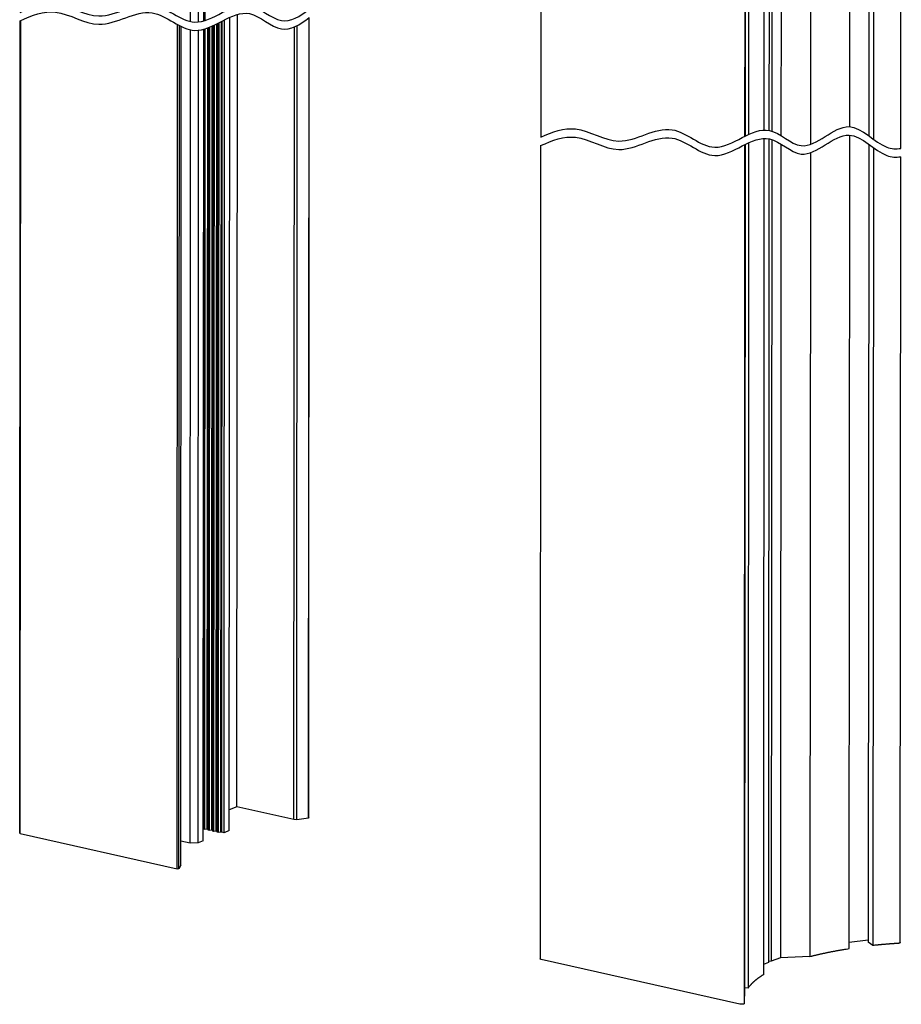
# Model space of a CAD drawing. Extents: x -234 to 1314, y -697 to 1620.
# Drawn here: x 125 to 278, y -546 to -374 of the extents above; entities that cross this region are included whole.
import ezdxf

# ---------------------------------------------------------------- set-up
doc = ezdxf.new("R2010")
doc.units = 0
doc.header["$MEASUREMENT"] = 0
doc.layers.add('helpline-Hilslinie', color=1, linetype='CONTINUOUS')
doc.layers.add('outline-Körperkante', color=7, linetype='CONTINUOUS')

msp = doc.modelspace()

# ---------------------------------------------------------------- linework, layer by layer
at = {"layer": 'helpline-Hilslinie'}
for points, knots in [([(124.67, -373.089), (126.728, -372.102), (131.339, -370.401), (138.826, -375.816), (147.379, -369.103), (155.539, -377.803), (163.624, -369.003), (169.868, -375.858), (173.412, -373.802), (175.052, -372.473)], [0, 0, 0, 0, 0.1193013, 0.2672617, 0.445851, 0.5972634, 0.7852364, 0.9008524, 1, 1, 1, 1]), ([(124.669, -374.517), (126.728, -373.545), (131.343, -371.867), (138.825, -377.27), (147.378, -370.56), (155.538, -379.259), (163.624, -370.46), (169.865, -377.312), (173.41, -375.262), (175.051, -373.938)], [0, 0, 0, 0, 0.1191929, 0.2671805, 0.4458026, 0.5972429, 0.7852506, 0.9008879, 1, 1, 1, 1]), ([(215.381, -394.849), (217.407, -393.902), (221.991, -392.248), (229.439, -397.641), (237.994, -390.919), (246.15, -399.649), (254.249, -390.734), (261.537, -399.105), (268.879, -389.842), (274.227, -396.706), (277.322, -396.911), (278.142, -396.785)], [0, 0, 0, 0, 0.08547946, 0.19334954, 0.32354959, 0.43393645, 0.57097768, 0.65526723, 0.77846728, 0.88135086, 0.91763391, 0.91763391, 0.91763391, 0.91763391]), ([(215.38, -396.306), (217.406, -395.359), (221.99, -393.705), (229.438, -399.098), (237.993, -392.376), (246.149, -401.106), (254.248, -392.191), (261.536, -400.562), (268.878, -391.299), (274.226, -398.163), (277.321, -398.368), (278.142, -398.241)], [0, 0, 0, 0, 0.08547946, 0.19334954, 0.32354959, 0.43393645, 0.57097768, 0.65526723, 0.77846728, 0.88135086, 0.91763452, 0.91763452, 0.91763452, 0.91763452])]:
    msp.add_open_spline(points, degree=3, knots=knots, dxfattribs=at)
at = {"layer": 'outline-Körperkante'}
for p, q in [((156.707, -374.526), (156.799, -228.951)), ((156.926, -374.46), (157.017, -229)), ((154.362, -374.651), (154.452, -231.408)), ((155.762, -374.721), (155.853, -231.352)), ((156.668, -374.538), (156.758, -230.998)), ((272.642, -248.694), (272.551, -394.586)), ((278.142, -396.785), (278.236, -248.745)), ((269.26, -393.002), (269.35, -249.79)), ((273.473, -249.258), (273.381, -395.195)), ((215.471, -251.59), (215.381, -394.849)), ((255.262, -252.202), (255.173, -393.641)), ((255.746, -252.013), (255.656, -393.767)), ((257.345, -251.388), (257.255, -394.565)), ((262.488, -251.18), (262.397, -396.083)), ((254.372, -254.352), (254.285, -393.585)), ((251.703, -256.686), (251.617, -394.365)), ((251.086, -258.007), (251, -394.662)), ((250.981, -394.671), (251.066, -259.362)), ((161.106, -515.747), (161.196, -373.941)), ((162.453, -511.588), (162.54, -373.44)), ((174.922, -513.576), (175.01, -373.97)), ((174.963, -513.474), (175.051, -373.938)), ((124.58, -516.078), (124.669, -374.517)), ((124.677, -516.285), (124.766, -374.471)), ((152.019, -522.44), (152.112, -375.2)), ((152.338, -522.401), (152.431, -375.367)), ((152.645, -521.746), (152.737, -375.52)), ((156.619, -515.47), (156.706, -375.983)), ((156.837, -515.519), (156.925, -375.917)), ((157.254, -515.467), (157.342, -375.771)), ((157.416, -515.649), (157.504, -375.709)), ((157.634, -515.698), (157.722, -375.62)), ((158.051, -515.646), (158.139, -375.438)), ((158.213, -515.828), (158.301, -375.364)), ((158.431, -515.878), (158.52, -375.261)), ((158.848, -515.826), (158.937, -375.072)), ((159.01, -516.008), (159.099, -374.975)), ((159.228, -516.057), (159.317, -374.865)), ((159.645, -516.005), (159.734, -374.653)), ((159.802, -516.011), (159.891, -374.573)), ((160.201, -516.101), (160.29, -374.372)), ((172.376, -513.821), (172.463, -375.596)), ((172.878, -513.839), (172.965, -375.357)), ((154.272, -517.927), (154.361, -376.108)), ((155.672, -517.87), (155.762, -376.178)), ((156.578, -517.516), (156.667, -375.995)), ((269.169, -536.309), (269.259, -394.459)), ((215.38, -396.306), (215.291, -538.109)), ((250.886, -545.881), (250.98, -396.128)), ((250.999, -396.119), (250.905, -544.525)), ((251.616, -395.822), (251.523, -543.204)), ((254.284, -395.042), (254.192, -540.87)), ((255.172, -395.098), (255.082, -538.72)), ((255.655, -395.224), (255.565, -538.531)), ((257.254, -396.021), (257.165, -537.906)), ((272.55, -396.043), (272.462, -535.213)), ((262.396, -397.54), (262.308, -537.699)), ((273.38, -396.652), (273.293, -535.777)), ((278.055, -535.264), (278.142, -398.241)), ((162.453, -511.588), (161.109, -512.113)), ((172.376, -513.821), (162.453, -511.588)), ((172.878, -513.839), (172.376, -513.821)), ((174.922, -513.576), (172.878, -513.839)), ((174.963, -513.474), (174.922, -513.576)), ((124.677, -516.285), (124.58, -516.078)), ((152.019, -522.44), (124.677, -516.285)), ((156.619, -515.324), (156.579, -515.315)), ((156.837, -515.519), (156.619, -515.47)), ((157.254, -515.467), (156.837, -515.519)), ((157.416, -515.503), (157.254, -515.467)), ((157.634, -515.698), (157.416, -515.649)), ((158.051, -515.646), (157.634, -515.698)), ((158.213, -515.683), (158.051, -515.646)), ((158.431, -515.878), (158.213, -515.828)), ((158.848, -515.826), (158.431, -515.878)), ((159.01, -515.862), (158.848, -515.826)), ((159.228, -516.057), (159.01, -516.008)), ((159.645, -516.005), (159.228, -516.057)), ((159.802, -516.011), (159.645, -516.005)), ((160.201, -516.101), (159.802, -516.011)), ((161.106, -515.747), (160.201, -516.101)), ((154.272, -517.927), (152.647, -517.561)), ((155.672, -517.87), (154.272, -517.927)), ((156.578, -517.516), (155.672, -517.87)), ((152.645, -521.746), (152.338, -522.401)), ((152.338, -522.401), (152.019, -522.44)), ((272.462, -534.825), (269.17, -535.249)), ((273.293, -535.777), (272.462, -535.213)), ((250.084, -545.999), (215.449, -538.204)), ((255.082, -538.72), (254.193, -539.068)), ((255.565, -538.531), (255.082, -538.551)), ((257.165, -537.906), (255.565, -538.531)), ((262.308, -537.699), (257.165, -537.906)), ((251.523, -543.204), (250.906, -543.179))]:
    msp.add_line(p, q, dxfattribs=at)
for points in [[(277.644, -535.41), (277.496, -535.419, 0.0003419), (277.349, -535.429, 0.0003424), (277.202, -535.439, 0.000343), (277.055, -535.449, 0.0003437), (276.908, -535.459, 0.0003444), (276.761, -535.469, 0.0003451), (276.615, -535.48, 0.0003458), (276.468, -535.491, 0.0003465), (276.322, -535.502, 0.0003473), (276.176, -535.513, 0.0003481), (276.03, -535.524, 0.0003488), (275.884, -535.536, 0.0003494), (275.738, -535.548, 0.0003504), (275.593, -535.559, 0.0003518), (275.448, -535.572, 0.0003517), (275.302, -535.584, 0.0003504), (275.158, -535.597, 0.0003543), (275.013, -535.609, 0.0003623), (274.868, -535.622, 0.0003529), (274.724, -535.635, 0.0003303), (274.581, -535.648, 0.0003654), (274.436, -535.662, 0.0004366), (274.288, -535.676, 0.0003325), (274.149, -535.69, 0.0001146), (274.023, -535.702, 0.0004701), (273.863, -535.718, 0.0008131), (273.616, -535.743, 0.0003996), (273.293, -535.777, 0.0002123)], [(278.055, -535.264), (278.055, -535.268, -0.0223124), (278.055, -535.272, -0.0224362), (278.054, -535.276, -0.0218252), (278.052, -535.28, -0.020649), (278.051, -535.284, -0.0194247), (278.048, -535.288, -0.0181626), (278.046, -535.292, -0.016837), (278.043, -535.296, -0.0154621), (278.04, -535.3, -0.0143879), (278.037, -535.304, -0.013381), (278.033, -535.307, -0.0122621), (278.029, -535.311, -0.0114653), (278.024, -535.315, -0.0106255), (278.02, -535.319, -0.0098617), (278.014, -535.323, -0.0091141), (278.009, -535.326, -0.0084985), (278.003, -535.33, -0.0078875), (277.996, -535.334, -0.0073689), (277.989, -535.337, -0.0068623), (277.982, -535.341, -0.0064357), (277.975, -535.345, -0.0060193), (277.967, -535.348, -0.005666), (277.958, -535.351, -0.0053226), (277.95, -535.355, -0.0050297), (277.941, -535.358, -0.0047458), (277.932, -535.361, -0.0045017), (277.922, -535.365, -0.004266), (277.912, -535.368, -0.0040614), (277.902, -535.371, -0.0038651), (277.891, -535.374, -0.0036933), (277.88, -535.376, -0.0035282), (277.869, -535.379, -0.0033808), (277.858, -535.382, -0.0032447), (277.847, -535.384, -0.0031252), (277.835, -535.387, -0.0030018), (277.823, -535.389, -0.0028802), (277.811, -535.391, -0.0028039), (277.798, -535.393, -0.0027609), (277.786, -535.395, -0.0026065), (277.773, -535.397, -0.002378), (277.761, -535.399, -0.0025308), (277.748, -535.401, -0.0028932), (277.735, -535.402, -0.0021775), (277.722, -535.403, -0.0008256), (277.711, -535.405, -0.0029045), (277.696, -535.406, -0.0047885), (277.673, -535.408, -0.0023328), (277.644, -535.41, -0.001245)], [(262.308, -537.699), (262.516, -537.645, -0.0009978), (262.727, -537.591, -0.0009848), (262.938, -537.538, -0.0009724), (263.152, -537.485, -0.0009623), (263.367, -537.433, -0.0009514), (263.583, -537.382, -0.000941), (263.801, -537.331, -0.0009304), (264.02, -537.28, -0.0009206), (264.241, -537.23, -0.0009106), (264.463, -537.181, -0.0009013), (264.686, -537.132, -0.0008915), (264.911, -537.083, -0.0008821), (265.138, -537.035, -0.0008736), (265.365, -536.988, -0.0008665), (265.594, -536.941, -0.0008556), (265.824, -536.895, -0.0008423), (266.056, -536.849, -0.0008412), (266.289, -536.804, -0.0008501), (266.523, -536.76, -0.000818), (266.758, -536.716, -0.0007574), (266.992, -536.673, -0.0008281), (267.232, -536.63, -0.0009765), (267.478, -536.586, -0.0007345), (267.71, -536.546, -0.0002528), (267.92, -536.509, -0.0010237), (268.192, -536.464, -0.0017321), (268.615, -536.396, -0.0008363), (269.169, -536.309, -0.0004408)], [(215.449, -538.204), (215.441, -538.202, -0.003265), (215.432, -538.199, -0.0032816), (215.424, -538.197, -0.003391), (215.415, -538.195, -0.0036278), (215.407, -538.192, -0.0038487), (215.399, -538.19, -0.0040726), (215.391, -538.187, -0.0043191), (215.383, -538.185, -0.0046104), (215.376, -538.182, -0.0049248), (215.369, -538.179, -0.0052805), (215.362, -538.176, -0.0056716), (215.355, -538.173, -0.0061132), (215.348, -538.17, -0.0066157), (215.342, -538.167, -0.0071907), (215.336, -538.164, -0.0078102), (215.33, -538.16, -0.0084697), (215.325, -538.157, -0.009361), (215.32, -538.153, -0.0104963), (215.316, -538.15, -0.0112607), (215.311, -538.146, -0.0115514), (215.308, -538.143, -0.0140395), (215.304, -538.139, -0.0186949), (215.301, -538.135, -0.0159409), (215.298, -538.131, -0.0059115), (215.296, -538.128, -0.0250693), (215.294, -538.124, -0.050884), (215.292, -538.117, -0.0278099), (215.291, -538.109, -0.0152094)], [(254.192, -540.87), (254.073, -540.944, 0.0023465), (253.955, -541.019, 0.0023962), (253.84, -541.094, 0.0024516), (253.726, -541.169, 0.0025102), (253.615, -541.244, 0.0025718), (253.506, -541.32, 0.0026323), (253.398, -541.396, 0.002697), (253.293, -541.472, 0.0027616), (253.19, -541.549, 0.0028309), (253.089, -541.625, 0.0028998), (252.99, -541.702, 0.0029726), (252.893, -541.78, 0.0030437), (252.799, -541.857, 0.0031236), (252.706, -541.935, 0.0032064), (252.616, -542.013, 0.0032809), (252.527, -542.091, 0.0033414), (252.441, -542.169, 0.003457), (252.357, -542.248, 0.0036152), (252.276, -542.327, 0.0036056), (252.196, -542.406, 0.0034481), (252.119, -542.484, 0.0038972), (252.044, -542.564, 0.0047719), (251.969, -542.646, 0.0037331), (251.9, -542.724, 0.0013111), (251.839, -542.793, 0.0054101), (251.766, -542.883, 0.0097639), (251.659, -543.022, 0.0049849), (251.523, -543.204, 0.0026949)], [(250.886, -545.881), (250.885, -545.887, -0.0374169), (250.884, -545.894, -0.0351911), (250.881, -545.9, -0.0324094), (250.878, -545.907, -0.0300161), (250.873, -545.913, -0.0268101), (250.868, -545.92, -0.0236523), (250.862, -545.926, -0.0206057), (250.854, -545.932, -0.0180981), (250.846, -545.939, -0.0157915), (250.837, -545.945, -0.0139135), (250.826, -545.951, -0.0122478), (250.815, -545.957, -0.0109016), (250.803, -545.962, -0.009717), (250.79, -545.968, -0.0087452), (250.776, -545.973, -0.0078971), (250.762, -545.978, -0.0071893), (250.747, -545.983, -0.0065682), (250.731, -545.988, -0.0060341), (250.715, -545.992, -0.0055854), (250.698, -545.997, -0.005196), (250.681, -546, -0.0048314), (250.663, -546.004, -0.0044976), (250.645, -546.007, -0.0042829), (250.627, -546.011, -0.0040448), (250.608, -546.013, -0.0038688), (250.589, -546.016, -0.0037881), (250.569, -546.019, -0.0036668), (250.549, -546.021, -0.0036113), (250.528, -546.023, -0.0035446), (250.506, -546.025, -0.0034928), (250.484, -546.026, -0.0034367), (250.462, -546.027, -0.0034075), (250.44, -546.028, -0.0033792), (250.417, -546.029, -0.0033706), (250.395, -546.029, -0.0033527), (250.372, -546.029, -0.0033384), (250.349, -546.028, -0.0033731), (250.327, -546.028, -0.0034525), (250.304, -546.027, -0.0033992), (250.282, -546.026, -0.003234), (250.26, -546.024, -0.0035762), (250.238, -546.022, -0.0042724), (250.216, -546.02, -0.0034177), (250.196, -546.018, -0.001401), (250.178, -546.015, -0.0047797), (250.156, -546.012, -0.0086614), (250.124, -546.006, -0.0046872), (250.084, -545.999, -0.0026347)], [(250.905, -544.525), (250.905, -544.528, 0.0002476), (250.904, -544.531, 0.0002477), (250.903, -544.533, 0.0002479), (250.903, -544.536, 0.000248), (250.902, -544.539, 0.0002481), (250.901, -544.542, 0.0002483), (250.901, -544.545, 0.0002484), (250.9, -544.547, 0.0002485), (250.899, -544.55, 0.0002487), (250.899, -544.553, 0.0002488), (250.898, -544.556, 0.0002489), (250.897, -544.558, 0.0002489), (250.897, -544.561, 0.0002492), (250.896, -544.564, 0.0002498), (250.896, -544.567, 0.0002493), (250.895, -544.57, 0.0002479), (250.894, -544.572, 0.0002502), (250.894, -544.575, 0.0002554), (250.893, -544.578, 0.0002482), (250.892, -544.581, 0.0002319), (250.892, -544.583, 0.0002561), (250.891, -544.586, 0.0003054), (250.891, -544.589, 0.000232), (250.89, -544.592, 0.0000797), (250.889, -544.594, 0.0003274), (250.889, -544.597, 0.0005638), (250.888, -544.602, 0.0002759), (250.886, -544.608, 0.0001463)]]:
    msp.add_lwpolyline(points, format="xyb", dxfattribs=at)

doc.saveas('drawing.dxf')
